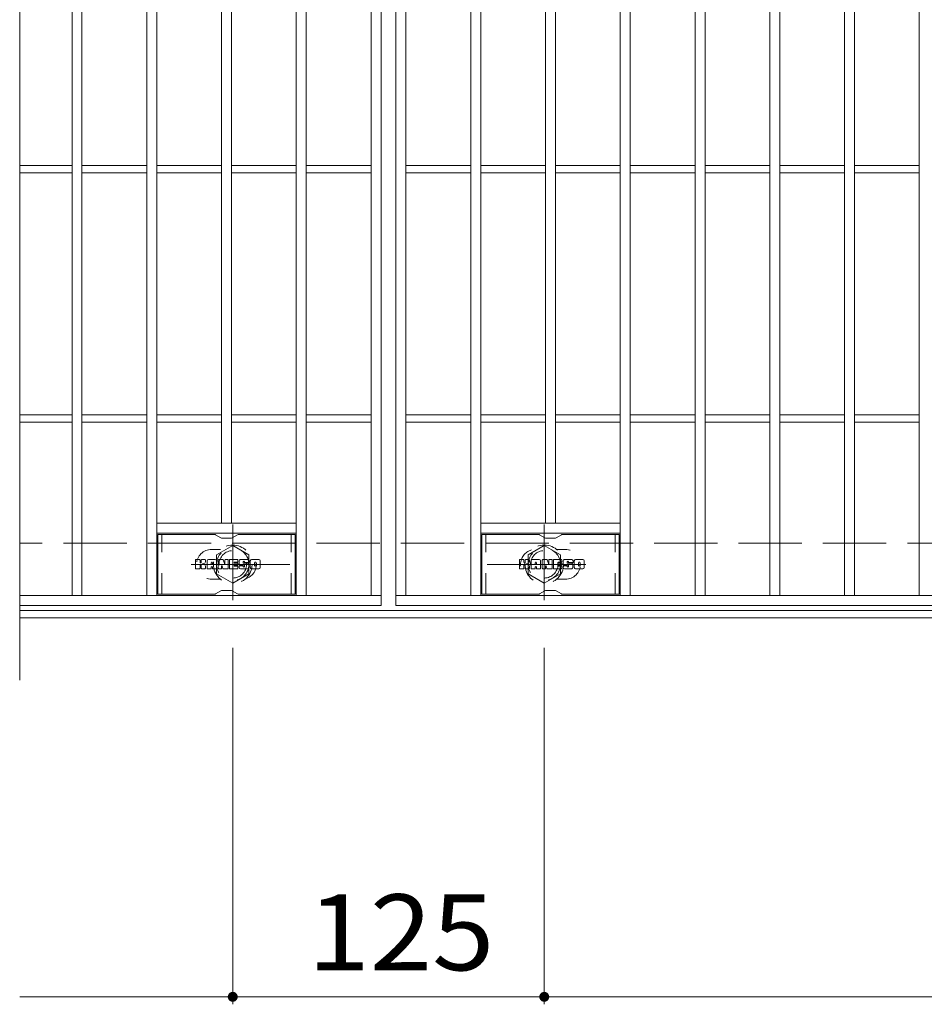
# Model space of a CAD drawing. Units: millimetres. Extents: x -1673 to 1866, y -1382 to 1287.
# Drawn here: x -1603 to -1240, y 442 to 837 of the extents above; entities that cross this region are included whole.
import ezdxf

# ---------------------------------------------------------------- set-up
doc = ezdxf.new("R2010")
doc.units = ezdxf.units.MM
doc.header["$LTSCALE"] = 10
for name, pattern in [('JWW_CENTER1', [6.773333, 4.233333, -0.846667, 0.846667, -0.846667]), ('JWW_DASHED1', [1.693333, 0.846667, -0.846667]), ('JWW_DASHED3', [3.386667, 2.54, -0.846667])]:
    doc.linetypes.add(name, pattern=pattern)
for name, color, linetype in [('C-0_芯', 7, 'Continuous'), ('C-1_躯体', 7, 'Continuous'), ('C-2_仕上', 7, 'Continuous'), ('C-4_その他', 7, 'Continuous'), ('C-6_寸法', 7, 'Continuous'), ('C-8_記号', 7, 'Continuous')]:
    doc.layers.add(name, color=color, linetype=linetype)
doc.styles.add('ＭＳ ゴシック', font='txt', dxfattribs={"height": 1})

msp = doc.modelspace()

# ---------------------------------------------------------------- linework, layer by layer
at = {"layer": 'C-0_芯', "color": 7, "linetype": 'Continuous', "lineweight": 9}
for p, q in [((-1532.89, 617.06), (-1532.89, 620.41)), ((-1531.21, 620.57), (-1532.73, 620.57)), ((-1531.05, 620.41), (-1531.05, 619.49)), ((-1530.55, 620.41), (-1530.55, 619.49)), ((-1529.04, 620.57), (-1530.39, 620.57)), ((-1528.89, 620.41), (-1528.89, 619.63)), ((-1524.91, 620.57), (-1527.7, 620.57)), ((-1523.71, 620.41), (-1523.71, 617.06)), ((-1523.55, 620.57), (-1521.85, 620.57)), ((-1521.7, 620.46), (-1521.22, 618.97)), ((-1521.06, 620.41), (-1521.06, 618.99)), ((-1520.9, 620.57), (-1519.88, 620.57)), ((-1519.72, 620.41), (-1519.72, 617.06)), ((-1519.22, 617.06), (-1519.22, 620.41)), ((-1519.06, 620.57), (-1516.04, 620.57)), ((-1515.88, 619.74), (-1515.88, 620.41)), ((-1511.9, 620.57), (-1514.95, 620.57)), ((-1507.39, 620.57), (-1510.34, 620.57)), ((-1402.89, 617.06), (-1402.89, 620.41)), ((-1401.21, 620.57), (-1402.73, 620.57)), ((-1401.05, 620.41), (-1401.05, 619.49)), ((-1400.55, 620.41), (-1400.55, 619.49)), ((-1399.04, 620.57), (-1400.39, 620.57)), ((-1398.89, 620.41), (-1398.89, 619.63)), ((-1394.91, 620.57), (-1397.7, 620.57)), ((-1393.71, 620.41), (-1393.71, 617.06)), ((-1393.55, 620.57), (-1391.85, 620.57)), ((-1391.7, 620.46), (-1391.22, 618.97)), ((-1391.06, 620.41), (-1391.06, 618.99)), ((-1390.9, 620.57), (-1389.88, 620.57)), ((-1389.72, 620.41), (-1389.72, 617.06)), ((-1389.22, 617.06), (-1389.22, 620.41)), ((-1389.06, 620.57), (-1386.04, 620.57)), ((-1385.88, 619.74), (-1385.88, 620.41)), ((-1381.9, 620.57), (-1384.95, 620.57)), ((-1377.39, 620.57), (-1380.34, 620.57)), ((-1532.73, 616.9), (-1531.21, 616.9)), ((-1531.05, 617.06), (-1531.05, 618.15)), ((-1530.55, 617.06), (-1530.55, 618.15)), ((-1530.4, 616.9), (-1529.04, 616.9)), ((-1528.88, 617.06), (-1528.88, 617.99)), ((-1528.22, 617.06), (-1528.22, 620.05)), ((-1526.72, 616.9), (-1528.06, 616.9)), ((-1526.56, 618.78), (-1526.56, 619.32)), ((-1526.56, 617.06), (-1526.56, 617.48)), ((-1526.1, 618.72), (-1526.51, 618.72)), ((-1526.05, 618.78), (-1526.05, 619.32)), ((-1526.05, 617.06), (-1526.05, 617.48)), ((-1525.89, 616.9), (-1524.54, 616.9)), ((-1524.38, 617.06), (-1524.38, 620.05)), ((-1522.55, 616.9), (-1523.55, 616.9)), ((-1522.39, 617.06), (-1522.39, 617.97)), ((-1521.91, 617.02), (-1522.2, 618)), ((-1519.88, 616.9), (-1521.75, 616.9)), ((-1519.06, 616.9), (-1516.05, 616.9)), ((-1516.04, 618.34), (-1517.16, 618.34)), ((-1516.05, 617.91), (-1517.16, 617.91)), ((-1516.04, 619.58), (-1517.15, 619.58)), ((-1516.04, 619.14), (-1517.15, 619.14)), ((-1515.89, 617.06), (-1515.89, 617.75)), ((-1515.88, 618.49), (-1515.88, 618.98)), ((-1515.38, 617.92), (-1515.38, 617.43)), ((-1515.22, 618.07), (-1513.87, 618.07)), ((-1513.37, 618.4), (-1514.95, 618.4)), ((-1511.8, 616.9), (-1514.85, 616.9)), ((-1513.72, 619.23), (-1513.72, 619.64)), ((-1513.71, 617.92), (-1513.71, 617.81)), ((-1513.56, 619.07), (-1511.8, 619.07)), ((-1513.21, 618.25), (-1513.21, 617.81)), ((-1513.2, 619.55), (-1513.2, 619.64)), ((-1513.04, 619.39), (-1511.37, 619.39)), ((-1511.37, 620.05), (-1511.37, 619.39)), ((-1510.86, 617.43), (-1510.86, 620.05)), ((-1507.39, 616.9), (-1510.34, 616.9)), ((-1509.19, 618.23), (-1509.19, 619.25)), ((-1508.55, 618.23), (-1508.55, 619.25)), ((-1506.87, 620.05), (-1506.87, 617.43)), ((-1402.73, 616.9), (-1401.21, 616.9)), ((-1401.05, 617.06), (-1401.05, 618.15)), ((-1400.55, 617.06), (-1400.55, 618.15)), ((-1400.4, 616.9), (-1399.04, 616.9)), ((-1398.88, 617.06), (-1398.88, 617.99)), ((-1398.22, 617.06), (-1398.22, 620.05)), ((-1396.71, 616.9), (-1398.06, 616.9)), ((-1396.56, 618.78), (-1396.56, 619.32)), ((-1396.56, 617.06), (-1396.56, 617.48)), ((-1396.1, 618.72), (-1396.51, 618.72)), ((-1396.05, 618.78), (-1396.05, 619.32)), ((-1396.05, 617.06), (-1396.05, 617.48)), ((-1395.89, 616.9), (-1394.54, 616.9)), ((-1394.38, 617.06), (-1394.38, 620.05)), ((-1392.55, 616.9), (-1393.55, 616.9)), ((-1392.39, 617.06), (-1392.39, 617.97)), ((-1391.9, 617.02), (-1392.2, 618)), ((-1389.88, 616.9), (-1391.75, 616.9)), ((-1389.06, 616.9), (-1386.05, 616.9)), ((-1386.04, 618.34), (-1387.16, 618.34)), ((-1386.05, 617.91), (-1387.16, 617.91)), ((-1386.04, 619.58), (-1387.15, 619.58)), ((-1386.04, 619.14), (-1387.15, 619.14)), ((-1385.89, 617.06), (-1385.89, 617.75)), ((-1385.88, 618.49), (-1385.88, 618.98)), ((-1385.38, 617.92), (-1385.38, 617.43)), ((-1385.22, 618.07), (-1383.87, 618.07)), ((-1383.37, 618.4), (-1384.95, 618.4)), ((-1381.8, 616.9), (-1384.85, 616.9)), ((-1383.72, 619.23), (-1383.72, 619.64)), ((-1383.71, 617.92), (-1383.71, 617.81)), ((-1383.56, 619.07), (-1381.8, 619.07)), ((-1383.21, 618.25), (-1383.21, 617.81)), ((-1383.2, 619.55), (-1383.2, 619.64)), ((-1383.04, 619.39), (-1381.37, 619.39)), ((-1381.37, 620.05), (-1381.37, 619.39)), ((-1380.86, 617.43), (-1380.86, 620.05)), ((-1377.39, 616.9), (-1380.34, 616.9)), ((-1379.19, 618.23), (-1379.19, 619.25)), ((-1378.54, 618.23), (-1378.54, 619.25)), ((-1376.87, 620.05), (-1376.87, 617.43))]:
    msp.add_line(p, q, dxfattribs=at)
for centre, radius, start, end in [((-1532.73, 620.41), 0.157, 90, 180), ((-1531.21, 620.41), 0.157, 0, 90), ((-1530.39, 620.41), 0.157, 90, 180), ((-1529.04, 620.41), 0.157, 0, 90), ((-1527.7, 620.05), 0.524, 90, 180), ((-1524.91, 620.05), 0.524, 0, 90), ((-1523.55, 620.41), 0.157, 90, 180), ((-1521.85, 620.41), 0.157, 17.7564, 90), ((-1520.9, 620.41), 0.157, 90, 180), ((-1519.88, 620.41), 0.157, 0, 90), ((-1519.06, 620.41), 0.157, 90, 180), ((-1516.04, 620.41), 0.157, 0, 90), ((-1513, 619.49), 2.38, 157.1011, 202.8989), ((-1514.95, 620.31), 0.262, 90, 157.1011), ((-1511.9, 620.05), 0.524, 0, 90), ((-1510.34, 620.05), 0.524, 90, 180), ((-1507.39, 620.05), 0.524, 0, 90), ((-1402.73, 620.41), 0.157, 90, 180), ((-1401.21, 620.41), 0.157, 0, 90), ((-1400.39, 620.41), 0.157, 90, 180), ((-1399.04, 620.41), 0.157, 0, 90), ((-1397.7, 620.05), 0.524, 90, 180), ((-1394.91, 620.05), 0.524, 0, 90), ((-1393.55, 620.41), 0.157, 90, 180), ((-1391.85, 620.41), 0.157, 17.7564, 90), ((-1390.9, 620.41), 0.157, 90, 180), ((-1389.88, 620.41), 0.157, 0, 90), ((-1389.06, 620.41), 0.157, 90, 180), ((-1386.04, 620.41), 0.157, 0, 90), ((-1383, 619.49), 2.38, 157.1011, 202.8989), ((-1384.95, 620.31), 0.262, 90, 157.1011), ((-1381.9, 620.05), 0.524, 0, 90), ((-1380.34, 620.05), 0.524, 90, 180), ((-1377.39, 620.05), 0.524, 0, 90), ((-1532.73, 617.06), 0.157, 180, 270), ((-1531.21, 617.06), 0.157, 270, 0), ((-1530.8, 619.49), 0.251, 180, 0), ((-1530.8, 618.15), 0.249, 0, 180), ((-1530.4, 617.06), 0.157, 180, 270), ((-1529.97, 618.82), 0.0878, 97.3317, 266.5718), ((-1530.27, 621.15), 2.26, 277.3317, 299.4207), ((-1530.07, 617.09), 1.64, 53.7199, 86.5718), ((-1529.41, 619.63), 0.524, 299.4207, 0), ((-1529.41, 617.99), 0.524, 0, 53.7199), ((-1529.04, 617.06), 0.157, 270, 0), ((-1528.06, 617.06), 0.157, 180, 270), ((-1526.72, 617.06), 0.157, 270, 0), ((-1526.3, 619.32), 0.255, 0, 180), ((-1526.51, 618.78), 0.0524, 180, 270), ((-1526.3, 617.48), 0.255, 0, 180), ((-1526.1, 618.78), 0.0524, 270, 0), ((-1525.89, 617.06), 0.157, 180, 270), ((-1524.54, 617.06), 0.157, 270, 0), ((-1523.55, 617.06), 0.157, 180, 270), ((-1522.55, 617.06), 0.157, 270, 0), ((-1522.29, 617.97), 0.101, 16.4888, 180), ((-1521.75, 617.06), 0.157, 196.4888, 270), ((-1521.14, 618.99), 0.0827, 197.7564, 0), ((-1519.88, 617.06), 0.157, 270, 0), ((-1519.06, 617.06), 0.157, 180, 270), ((-1517.15, 619.36), 0.22, 90, 270), ((-1517.16, 618.12), 0.214, 90, 270), ((-1516.05, 617.75), 0.157, 0, 90), ((-1516.05, 617.06), 0.157, 270, 0), ((-1516.04, 619.74), 0.157, 270, 0), ((-1516.04, 618.98), 0.157, 0, 90), ((-1516.04, 618.49), 0.157, 270, 0), ((-1515.22, 617.92), 0.157, 90, 180), ((-1514.85, 617.43), 0.524, 180, 270), ((-1514.95, 618.66), 0.262, 202.8989, 270), ((-1513.87, 617.92), 0.157, 0, 90), ((-1513.46, 619.64), 0.259, 0, 180), ((-1513.56, 619.23), 0.157, 180, 270), ((-1513.46, 617.81), 0.25, 180, 0), ((-1513.37, 618.25), 0.157, 0, 90), ((-1513.04, 619.55), 0.157, 180, 270), ((-1511.8, 618.81), 0.262, 22.908, 90), ((-1511.8, 617.17), 0.262, 270, 337.092), ((-1513.75, 617.99), 2.37, 337.092, 22.908), ((-1510.34, 617.43), 0.524, 180, 270), ((-1508.87, 619.25), 0.321, 0, 180), ((-1508.87, 618.23), 0.321, 180, 0), ((-1507.39, 617.43), 0.524, 270, 0), ((-1402.73, 617.06), 0.157, 180, 270), ((-1401.21, 617.06), 0.157, 270, 0), ((-1400.8, 619.49), 0.251, 180, 0), ((-1400.8, 618.15), 0.249, 0, 180), ((-1400.4, 617.06), 0.157, 180, 270), ((-1399.97, 618.82), 0.0878, 97.3317, 266.5718), ((-1400.27, 621.15), 2.26, 277.3317, 299.4207), ((-1400.07, 617.09), 1.64, 53.7199, 86.5718), ((-1399.41, 619.63), 0.524, 299.4207, 0), ((-1399.41, 617.99), 0.524, 0, 53.7199), ((-1399.04, 617.06), 0.157, 270, 0), ((-1398.06, 617.06), 0.157, 180, 270), ((-1396.71, 617.06), 0.157, 270, 0), ((-1396.3, 619.32), 0.255, 0, 180), ((-1396.51, 618.78), 0.0524, 180, 270), ((-1396.3, 617.48), 0.255, 0, 180), ((-1396.1, 618.78), 0.0524, 270, 0), ((-1395.89, 617.06), 0.157, 180, 270), ((-1394.54, 617.06), 0.157, 270, 0), ((-1393.55, 617.06), 0.157, 180, 270), ((-1392.55, 617.06), 0.157, 270, 0), ((-1392.29, 617.97), 0.101, 16.4888, 180), ((-1391.75, 617.06), 0.157, 196.4888, 270), ((-1391.14, 618.99), 0.0827, 197.7564, 0), ((-1389.88, 617.06), 0.157, 270, 0), ((-1389.06, 617.06), 0.157, 180, 270), ((-1387.15, 619.36), 0.22, 90, 270), ((-1387.16, 618.12), 0.214, 90, 270), ((-1386.05, 617.75), 0.157, 0, 90), ((-1386.05, 617.06), 0.157, 270, 0), ((-1386.04, 619.74), 0.157, 270, 0), ((-1386.04, 618.98), 0.157, 0, 90), ((-1386.04, 618.49), 0.157, 270, 0), ((-1385.22, 617.92), 0.157, 90, 180), ((-1384.85, 617.43), 0.524, 180, 270), ((-1384.95, 618.66), 0.262, 202.8989, 270), ((-1383.87, 617.92), 0.157, 0, 90), ((-1383.46, 619.64), 0.259, 0, 180), ((-1383.56, 619.23), 0.157, 180, 270), ((-1383.46, 617.81), 0.25, 180, 0), ((-1383.37, 618.25), 0.157, 0, 90), ((-1383.04, 619.55), 0.157, 180, 270), ((-1381.8, 618.81), 0.262, 22.908, 90), ((-1381.8, 617.17), 0.262, 270, 337.092), ((-1383.75, 617.99), 2.37, 337.092, 22.908), ((-1380.34, 617.43), 0.524, 180, 270), ((-1378.87, 619.25), 0.321, 0, 180), ((-1378.87, 618.23), 0.321, 180, 0), ((-1377.39, 617.43), 0.524, 270, 0)]:
    msp.add_arc(centre, radius, start, end, dxfattribs=at)
at = {"layer": 'C-1_躯体', "color": 2, "linetype": 'JWW_DASHED3', "lineweight": 9}
msp.add_line((-307.41, 627.16), (-1603.41, 627.16), dxfattribs=at)
at = {"layer": 'C-1_躯体', "color": 2, "linetype": 'Continuous', "lineweight": 9}
for p, q in [((-307.41, 600.16), (-1603.41, 600.16)), ((-307.41, 597.16), (-1603.41, 597.16))]:
    msp.add_line(p, q, dxfattribs=at)
at = {"layer": 'C-2_仕上', "color": 3, "linetype": 'Continuous', "lineweight": 9}
for p, q in [((-1603.41, 1082.16), (-1603.41, 572.16)), ((-1458.41, 1052.16), (-1458.41, 602.16)), ((-1452.41, 602.16), (-1452.41, 1052.16)), ((-1582.41, 606.16), (-1582.41, 1048.16)), ((-1578.41, 606.16), (-1578.41, 1048.16)), ((-1552.41, 606.16), (-1552.41, 1048.16)), ((-1548.41, 606.16), (-1548.41, 1048.16)), ((-1492.41, 606.16), (-1492.41, 1048.16)), ((-1488.41, 606.16), (-1488.41, 1048.16)), ((-1462.41, 606.16), (-1462.41, 1048.16)), ((-1448.41, 606.16), (-1448.41, 1048.16)), ((-1422.41, 606.16), (-1422.41, 1048.16)), ((-1418.41, 606.16), (-1418.41, 1048.16)), ((-1362.41, 606.16), (-1362.41, 1048.16)), ((-1358.41, 606.16), (-1358.41, 1048.16)), ((-1332.41, 606.16), (-1332.41, 1048.16)), ((-1328.41, 606.16), (-1328.41, 1048.16)), ((-1302.41, 606.16), (-1302.41, 1048.16)), ((-1298.41, 606.16), (-1298.41, 1048.16)), ((-1272.41, 606.16), (-1272.41, 1048.16)), ((-1268.41, 606.16), (-1268.41, 1048.16)), ((-1242.41, 606.16), (-1242.41, 1048.16)), ((-1522.41, 635.16), (-1522.41, 1019.16)), ((-1518.41, 635.16), (-1518.41, 1019.16)), ((-1392.41, 635.16), (-1392.41, 1019.16)), ((-1388.41, 635.16), (-1388.41, 1019.16)), ((-1582.41, 778.66), (-1603.41, 778.66)), ((-1552.41, 778.66), (-1578.41, 778.66)), ((-1522.41, 778.66), (-1548.41, 778.66)), ((-1492.41, 778.66), (-1518.41, 778.66)), ((-1462.41, 778.66), (-1488.41, 778.66)), ((-1448.41, 778.66), (-1422.41, 778.66)), ((-1418.41, 778.66), (-1392.41, 778.66)), ((-1388.41, 778.66), (-1362.41, 778.66)), ((-1358.41, 778.66), (-1332.41, 778.66)), ((-1328.41, 778.66), (-1302.41, 778.66)), ((-1298.41, 778.66), (-1272.41, 778.66)), ((-1268.41, 778.66), (-1242.41, 778.66)), ((-1582.41, 775.66), (-1603.41, 775.66)), ((-1552.41, 775.66), (-1578.41, 775.66)), ((-1522.41, 775.66), (-1548.41, 775.66)), ((-1492.41, 775.66), (-1518.41, 775.66)), ((-1462.41, 775.66), (-1488.41, 775.66)), ((-1448.41, 775.66), (-1422.41, 775.66)), ((-1418.41, 775.66), (-1392.41, 775.66)), ((-1388.41, 775.66), (-1362.41, 775.66)), ((-1358.41, 775.66), (-1332.41, 775.66)), ((-1328.41, 775.66), (-1302.41, 775.66)), ((-1298.41, 775.66), (-1272.41, 775.66)), ((-1268.41, 775.66), (-1242.41, 775.66)), ((-1582.41, 678.66), (-1603.41, 678.66)), ((-1582.41, 675.66), (-1603.41, 675.66)), ((-1552.41, 678.66), (-1578.41, 678.66)), ((-1552.41, 675.66), (-1578.41, 675.66)), ((-1522.41, 678.66), (-1548.41, 678.66)), ((-1522.41, 675.66), (-1548.41, 675.66)), ((-1492.41, 678.66), (-1518.41, 678.66)), ((-1492.41, 675.66), (-1518.41, 675.66)), ((-1462.41, 678.66), (-1488.41, 678.66)), ((-1462.41, 675.66), (-1488.41, 675.66)), ((-1448.41, 678.66), (-1422.41, 678.66)), ((-1448.41, 675.66), (-1422.41, 675.66)), ((-1418.41, 678.66), (-1392.41, 678.66)), ((-1418.41, 675.66), (-1392.41, 675.66)), ((-1388.41, 678.66), (-1362.41, 678.66)), ((-1388.41, 675.66), (-1362.41, 675.66)), ((-1358.41, 678.66), (-1332.41, 678.66)), ((-1358.41, 675.66), (-1332.41, 675.66)), ((-1328.41, 678.66), (-1302.41, 678.66)), ((-1328.41, 675.66), (-1302.41, 675.66)), ((-1298.41, 678.66), (-1272.41, 678.66)), ((-1298.41, 675.66), (-1272.41, 675.66)), ((-1268.41, 678.66), (-1242.41, 678.66)), ((-1268.41, 675.66), (-1242.41, 675.66)), ((-1492.41, 635.16), (-1548.41, 635.16)), ((-1418.41, 635.16), (-1362.41, 635.16)), ((-1492.41, 631.16), (-1548.41, 631.16)), ((-1418.41, 631.16), (-1362.41, 631.16)), ((-1603.41, 606.16), (-1458.41, 606.16)), ((-458.41, 606.16), (-1452.41, 606.16)), ((-1458.41, 602.16), (-1603.41, 602.16)), ((-458.41, 602.16), (-1452.41, 602.16))]:
    msp.add_line(p, q, dxfattribs=at)
at = {"layer": 'C-2_仕上', "color": 3, "linetype": 'JWW_DASHED1', "lineweight": 9}
for p, q in [((-1526.41, 624.66), (-1522.81, 624.66)), ((-1384.41, 624.66), (-1388, 624.66)), ((-1526.41, 612.66), (-1522.81, 612.66)), ((-1384.41, 612.66), (-1388, 612.66))]:
    msp.add_line(p, q, dxfattribs=at)
for centre, start, end in [((-1526.41, 618.66), 90, 270), ((-1514.41, 618.66), 286.3353, 73.6647), ((-1396.41, 618.66), 106.3353, 253.6647), ((-1384.41, 618.66), 270, 90)]:
    msp.add_arc(centre, 6, start, end, dxfattribs=at)
at = {"layer": 'C-4_その他', "color": 7, "linetype": 'Continuous', "lineweight": 9}
for p, q in [((-1517.91, 585.16), (-1517.91, 442.16)), ((-1392.91, 585.16), (-1392.91, 442.16)), ((-1603.41, 445.16), (-307.41, 445.16))]:
    msp.add_line(p, q, dxfattribs=at)
at = {"layer": 'C-4_その他', "color": 7, "linetype": 'Continuous', "lineweight": 9, "const_width": 2}
for points in [[(-1516.91, 445.16, 0.414214), (-1517.91, 446.16, 0.414214), (-1518.91, 445.16, 0.414214), (-1517.91, 444.16, 0.414214)], [(-1391.91, 445.16, 0.414214), (-1392.91, 446.16, 0.414214), (-1393.91, 445.16, 0.414214), (-1392.91, 444.16, 0.414214)]]:
    msp.add_lwpolyline(points, format="xyb", close=True, dxfattribs=at)
at = {"layer": 'C-6_寸法', "color": 6, "linetype": 'Continuous', "lineweight": 9}
for p, q in [((-1547.91, 606.66), (-1547.91, 630.66)), ((-1525.27, 630.66), (-1547.91, 630.66)), ((-1524.77, 630.52), (-1522.64, 629.29)), ((-1518.68, 629.16), (-1522.14, 629.16)), ((-1516.04, 630.52), (-1518.18, 629.29)), ((-1515.54, 630.66), (-1492.91, 630.66)), ((-1492.91, 606.66), (-1492.91, 630.66)), ((-1417.91, 606.66), (-1417.91, 630.66)), ((-1395.27, 630.66), (-1417.91, 630.66)), ((-1394.77, 630.52), (-1392.64, 629.29)), ((-1388.68, 629.16), (-1392.14, 629.16)), ((-1386.04, 630.52), (-1388.18, 629.29)), ((-1385.54, 630.66), (-1362.91, 630.66)), ((-1362.91, 606.66), (-1362.91, 630.66)), ((-1525.27, 606.66), (-1547.91, 606.66)), ((-1524.77, 606.79), (-1522.64, 608.03)), ((-1518.68, 608.16), (-1522.14, 608.16)), ((-1516.04, 606.79), (-1518.18, 608.03)), ((-1515.54, 606.66), (-1492.91, 606.66)), ((-1395.27, 606.66), (-1417.91, 606.66)), ((-1394.77, 606.79), (-1392.64, 608.03)), ((-1388.68, 608.16), (-1392.14, 608.16)), ((-1386.04, 606.79), (-1388.18, 608.03)), ((-1385.54, 606.66), (-1362.91, 606.66))]:
    msp.add_line(p, q, dxfattribs=at)
at = {"layer": 'C-6_寸法', "color": 6, "linetype": 'JWW_DASHED1', "lineweight": 9}
for p, q in [((-1546.41, 606.66), (-1546.41, 630.66)), ((-1494.41, 606.66), (-1494.41, 630.66)), ((-1416.41, 606.66), (-1416.41, 630.66)), ((-1364.41, 606.66), (-1364.41, 630.66))]:
    msp.add_line(p, q, dxfattribs=at)
at = {"layer": 'C-6_寸法', "color": 6, "linetype": 'Continuous', "lineweight": 9}
for centre, start, end in [((-1525.27, 629.66), 60, 90), ((-1522.14, 630.16), 240, 270), ((-1518.68, 630.16), 270, 300), ((-1515.54, 629.66), 90, 120), ((-1395.27, 629.66), 60, 90), ((-1392.14, 630.16), 240, 270), ((-1388.68, 630.16), 270, 300), ((-1385.54, 629.66), 90, 120), ((-1525.27, 607.66), 270, 300), ((-1522.14, 607.16), 90, 120), ((-1518.68, 607.16), 60, 90), ((-1515.54, 607.66), 240, 270), ((-1395.27, 607.66), 270, 300), ((-1392.14, 607.16), 90, 120), ((-1388.68, 607.16), 60, 90), ((-1385.54, 607.66), 240, 270)]:
    msp.add_arc(centre, 1, start, end, dxfattribs=at)
at = {"layer": 'C-8_記号', "color": 4, "linetype": 'JWW_CENTER1', "lineweight": 9}
for p, q in [((-1517.91, 634.63), (-1517.91, 604.28)), ((-1392.91, 634.63), (-1392.91, 604.28)), ((-1494.94, 618.66), (-1534.63, 618.66)), ((-1415.88, 618.66), (-1376.19, 618.66))]:
    msp.add_line(p, q, dxfattribs=at)
at = {"layer": 'C-8_記号', "color": 4, "linetype": 'JWW_DASHED1', "lineweight": 9}
for p, q in [((-1517.91, 626.16), (-1524.41, 622.41)), ((-1511.41, 622.41), (-1517.91, 626.16)), ((-1399.41, 622.41), (-1392.91, 626.16)), ((-1392.91, 626.16), (-1386.41, 622.41)), ((-1524.41, 622.41), (-1524.41, 614.91)), ((-1511.41, 614.91), (-1511.41, 622.41)), ((-1399.41, 614.91), (-1399.41, 622.41)), ((-1386.41, 622.41), (-1386.41, 614.91)), ((-1524.41, 614.91), (-1517.91, 611.15)), ((-1517.91, 611.15), (-1511.41, 614.91)), ((-1392.91, 611.15), (-1399.41, 614.91)), ((-1386.41, 614.91), (-1392.91, 611.15))]:
    msp.add_line(p, q, dxfattribs=at)
for centre, radius in [((-1517.91, 618.66), 7.75), ((-1517.91, 618.66), 6.5), ((-1517.91, 618.66), 5.5), ((-1392.91, 618.66), 7.75), ((-1392.91, 618.66), 6.5), ((-1392.91, 618.66), 5.5)]:
    msp.add_circle(centre, radius, dxfattribs=at)

# ---------------------------------------------------------------- texts
at = {"layer": 'C-4_その他', "color": 2, "linetype": 'Continuous', "lineweight": 9, "style": 'ＭＳ ゴシック', "width": 1.083333}
msp.add_text('125', height=30.48, dxfattribs=at).set_placement((-1487.91, 455.8))

doc.saveas('drawing.dxf')
